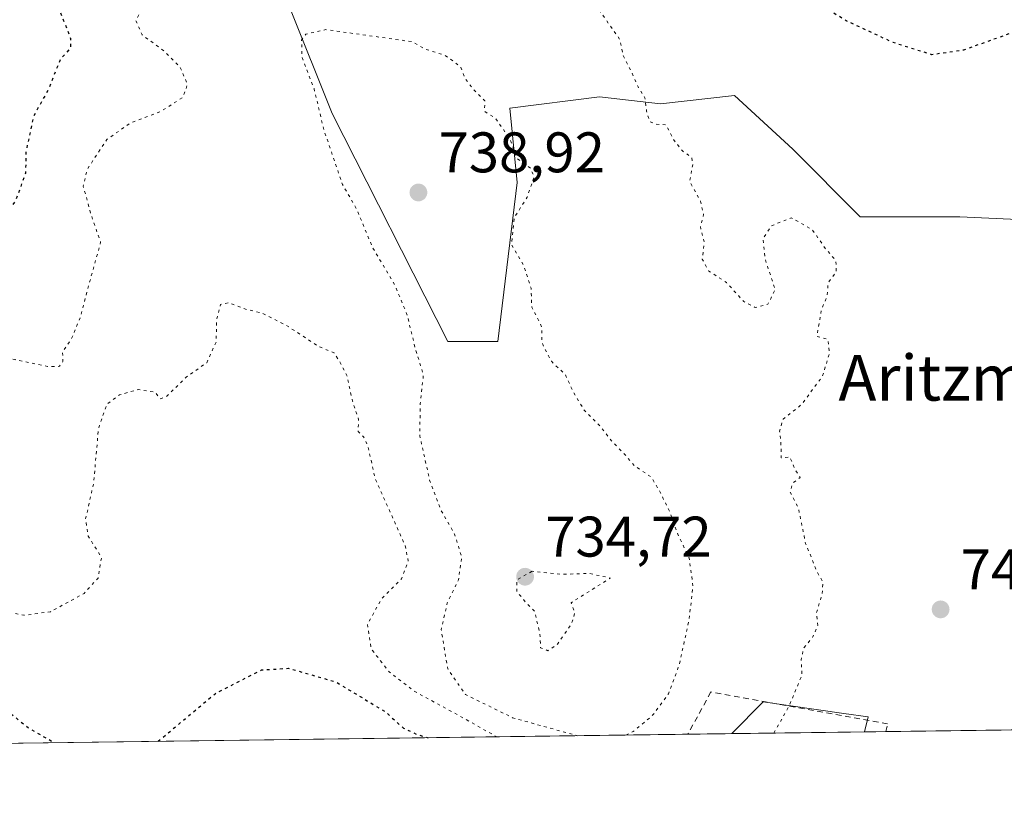
# Model space of a CAD drawing. Units: metres. Extents: x 590059 to 593503, y 4754470 to 4756829.
# Drawn here: x 590812 to 590985, y 4754470 to 4754607 of the extents above; entities that cross this region are included whole.
import ezdxf
from ezdxf.enums import TextEntityAlignment as Align

# ---------------------------------------------------------------- set-up
doc = ezdxf.new("R2010")
doc.units = ezdxf.units.M
doc.header["$MEASUREMENT"] = 0
doc.linetypes.add('DGN Style 2', pattern=[1.6480167562047852, 0.988810053722871, -0.6592067024819142])
doc.linetypes.add('DGN Style 5', pattern=[1.1536117293433497, 0.4944050268614355, -0.6592067024819142])
for name, color, linetype, lineweight in [('Alambrada', 7, 'DGN Style 2', 0), ('Arbolado forestal CxS', 92, 'Continuous', 0), ('Comarca CxS', 21, 'Continuous', 0), ('Comunidad Autónoma CxS', 142, 'Continuous', 0), ('Curva de nivel maestra depresión', 30, 'DGN Style 5', 30), ('Curva de nivel normal depresión', 30, 'DGN Style 5', 0), ('Entidad de ámbito territorial CxS', 92, 'Continuous', 0), ('Espacio natural protegido CxS', 121, 'Continuous', 0), ('Instalación de energía eléctrica Cxs', 135, 'Continuous', 0), ('Municipio CxS', 4, 'Continuous', 0), ('Pastizal CxS', 92, 'Continuous', 0), ('Prado CxS', 92, 'Continuous', 0), ('Provincia CxS', 1, 'Continuous', 0), ('Punto de cota en terreno', 7, 'Continuous', 0), ('Rótulo de punto de cota en terreno', 7, 'Continuous', 0), ('Texto cartográfico', 7, 'Continuous', 0)]:
    doc.layers.add(name, color=color, linetype=linetype, lineweight=lineweight)
doc.styles.add('Style-Arial', font='txt')

# ---------------------------------------------------------------- blocks, each defined once
blk = doc.blocks.new('5PATER')
at = {"layer": 'Instalación de energía eléctrica Cxs', "linetype": 'Continuous', "lineweight": 0}
h = blk.add_hatch(color=51, dxfattribs=at)
edge = h.paths.add_edge_path()
edge.add_ellipse((0, 0), major_axis=(-0.1095731443231308, -0.1110710700762829), ratio=0.9994222409660322, start_angle=0, end_angle=360)

msp = doc.modelspace()

# ---------------------------------------------------------------- linework, layer by layer
at = {"layer": 'Alambrada', "color": 7, "linetype": 'DGN Style 2', "lineweight": 0}
msp.add_polyline3d([(590964.2121000001, 4754481.8683, 748.2434999999969), (590964.5301000001, 4754483.220100001, 747.7767000000022), (590933.5701000001, 4754488.8201, 759.686799999996), (590929.5301000001, 4754481.4101, 754.0494000000036), (590929.5273000002, 4754481.404899999, 754.0433000000049)], dxfattribs=at)
msp.add_polyline3d([(590964.2121000001, 4754481.8683, 748.2434999999969), (590964.5301000001, 4754483.220100001, 747.7767000000022), (590933.5701000001, 4754488.8201, 759.686799999996), (590929.5301000001, 4754481.4101, 754.0494000000036), (590929.5273000002, 4754481.404899999, 754.0433000000049)], dxfattribs=at)
at = {"layer": 'Arbolado forestal CxS', "color": 92, "linetype": 'Continuous', "lineweight": 0, "extrusion": (0.05808762018314629, 0.0007762078765424257, 0.9983111868965463), "elevation": 38763.80310582004, "flags": 128}
msp.add_lwpolyline([(4746161.263410938, -653369.0443661967), (4746161.263410938, -653289.922693293)], dxfattribs=at)
at = {"layer": 'Arbolado forestal CxS', "color": 92, "linetype": 'Continuous', "lineweight": 0, "extrusion": (0.09909914159496223, 0.001324258325409009, 0.9950766837158981), "elevation": 65594.27176500692, "flags": 128}
msp.add_lwpolyline([(4746161.095132424, -651109.7716135158), (4746161.095132424, -650883.5153835282)], dxfattribs=at)
at = {"layer": 'Arbolado forestal CxS', "color": 92, "linetype": 'Continuous', "lineweight": 0, "extrusion": (-0.2391894431442344, -0.003195018603517487, 0.9709676627697106), "elevation": -155815.1282333314, "flags": 128}
msp.add_lwpolyline([(-4746164.545737347, 635567.1011341918), (-4746164.545737347, 635559.1512416735)], dxfattribs=at)
at = {"layer": 'Arbolado forestal CxS', "color": 92, "linetype": 'Continuous', "lineweight": 0, "extrusion": (-0.1091132451585946, -0.001459474690777157, 0.9940282539568921), "elevation": -70678.63566766903, "flags": 128}
msp.add_lwpolyline([(-4746152.709800683, 650673.5583517493), (-4746152.709800683, 650669.7974582693)], dxfattribs=at)
at = {"layer": 'Arbolado forestal CxS', "color": 92, "linetype": 'Continuous', "lineweight": 0}
for points in [[(590796.3586999997, 4754621.9353, 754.2608000000037), (590817.8919000002, 4754630.390900001, 751.8019999999962), (590827.2591000004, 4754649.5427, 743.1527999999962), (590837.0368999997, 4754640.921499999, 742.6751999999979), (590852.2326999997, 4754627.5231, 742.9575000000042), (590867.1721000001, 4754590.158700001, 739.9138999999996), (590887.4385000002, 4754550.1941, 738.5755999999965), (590896.2503000004, 4754550.1939, 738.4076999999961), (590899.6268999996, 4754578.048900001, 739.6656999999979), (590898.3019000003, 4754591.0733, 740.1840999999987), (590914.0515000002, 4754593.099500001, 743.641499999998), (590924.7127, 4754591.8453, 744.9611000000006), (590924.7175000003, 4754591.845899999, 744.9615999999951), (590937.6831, 4754593.3343, 746.5390999999945), (590947.9321, 4754583.893300001, 747.5804000000062), (590959.7122999998, 4754572.074100001, 746.8110000000015), (590977.2143000001, 4754572.073899999, 746.7284999999974), (590996.2065000003, 4754571.149499999, 748.7981000000001)], [(590827.2591000004, 4754649.5427, 743.1527999999962), (590837.0368999997, 4754640.921499999, 742.6751999999979), (590852.2326999997, 4754627.5231, 742.9575000000042), (590867.1721000001, 4754590.158700001, 739.9138999999996), (590887.4385000002, 4754550.1941, 738.5755999999965), (590896.2503000004, 4754550.1939, 738.4076999999961), (590899.6268999996, 4754578.048900001, 739.6656999999979), (590898.3019000003, 4754591.0733, 740.1840999999987), (590914.0515000002, 4754593.099500001, 743.641499999998), (590924.7127, 4754591.8453, 744.9611000000006), (590924.7175000003, 4754591.845899999, 744.9615999999951), (590937.6831, 4754593.3343, 746.5390999999945), (590947.9321, 4754583.893300001, 747.5804000000062), (590959.7122999998, 4754572.074100001, 746.8110000000015), (590977.2143000001, 4754572.073899999, 746.7284999999974), (590996.2065000003, 4754571.149499999, 748.7981000000001)], [(591152.8421, 4754484.389000001, 747.4228000000003), (590960.4740000004, 4754481.818399999, 746.4830999999978), (590961.0922999998, 4754484.438300001, 746.4499999999972), (590956.8491000002, 4754485.044500001, 745.9100000000036), (590942.7090999996, 4754487.064300001, 743.5613000000012), (590937.2457999997, 4754481.507999999, 743.051900000006), (590704.4051000001, 4754478.396500001, 763.5739999999934)], [(590960.4740000004, 4754481.818499999, 746.4830999999978), (590961.0922999998, 4754484.438300001, 746.4499999999972), (590956.8491000002, 4754485.044500001, 745.9100000000036), (590942.7090999996, 4754487.064300001, 743.5613000000012), (590937.2459000006, 4754481.508099999, 743.051900000006)]]:
    msp.add_polyline3d(points, dxfattribs=at)
at = {"layer": 'Comarca CxS', "color": 21, "linetype": 'Continuous', "lineweight": 0, "flags": 128}
msp.add_lwpolyline([(593180.0234000006, 4754511.478199999), (590089.5300006876, 4754470.179982417), (590073.3348125229, 4755701.024923594), (590059.0900006866, 4756783.639982392), (591843.9352, 4756807.504100001), (593024.113567059, 4756823.283323816), (593457.6600007137, 4756829.079982393), (593471.785309799, 4755793.968205084), (593478.2852878962, 4755317.64561003), (593489.2300007134, 4754515.609982415)], close=True, dxfattribs=at)
at = {"layer": 'Comunidad Autónoma CxS', "color": 142, "linetype": 'Continuous', "lineweight": 0, "flags": 128}
msp.add_lwpolyline([(593180.0234000006, 4754511.478199999), (590089.5300006876, 4754470.179982417), (590073.3348125229, 4755701.024923594), (590059.0900006866, 4756783.639982392), (591843.9352, 4756807.504100001), (593024.113567059, 4756823.283323816), (593457.6600007137, 4756829.079982393), (593471.785309799, 4755793.968205084), (593478.2852878962, 4755317.64561003), (593489.2300007134, 4754515.609982415)], close=True, dxfattribs=at)
at = {"layer": 'Curva de nivel maestra depresión', "color": 30, "linetype": 'DGN Style 5', "lineweight": 30, "elevation": 750, "flags": 128}
for points in [[(591485.0911999998, 4754488.829), (591486.4500000002, 4754490.780099999), (591486.8399999999, 4754494.470100001), (591486.5700000003, 4754498.5601), (591482.2300000004, 4754502.050100001), (591478.6500000004, 4754503.610099999), (591474.7999999998, 4754505.4901), (591468.2999999998, 4754508.1801), (591463.5899999999, 4754510.600099999), (591459.9699999997, 4754512.340100001), (591458.9400000004, 4754515.0801), (591459.3799999999, 4754520.120100001), (591458.3300000001, 4754524.620100001), (591454.8600000005, 4754529.050100001), (591451.8099999996, 4754531.6501), (591449.6600000003, 4754532.6501), (591447.6399999997, 4754533.7301), (591445.79, 4754534.280099999), (591444.2400000002, 4754535.3301), (591441.6299999999, 4754536.290100001), (591439.2000000002, 4754537.380100001), (591434.7800000003, 4754537.770099999), (591428.4400000004, 4754537.1801), (591424.0199999996, 4754537.7301), (591421.6100000005, 4754537.9301), (591419.7699999996, 4754538.4801), (591418.4699999997, 4754539.620100001), (591415.7599999999, 4754540.5801), (591412.8600000005, 4754542.050100001), (591408.0599999996, 4754543.030099999), (591404.5499999998, 4754544.7401), (591402.3899999997, 4754545.0601), (591400.3700000001, 4754543.9801), (591397.7800000003, 4754541.2301), (591395.6299999999, 4754539.600099999), (591392.3200000003, 4754538.9301), (591384.4299999997, 4754538.3201), (591377.2000000002, 4754536.020099999), (591369.0099999999, 4754531.4901), (591364.9199999999, 4754530.7301), (591360.29, 4754531.970100001), (591357.2999999998, 4754531.700099999), (591353.9600000001, 4754529.9101), (591351.4900000002, 4754527.2601), (591348.75, 4754523.0001), (591344.8300000001, 4754520.600099999), (591337.2999999998, 4754519.0701), (591328.2999999998, 4754516.540100001), (591322.4400000004, 4754516.390100001), (591319.79, 4754517.2501), (591315.4400000004, 4754518.280099999), (591311.8399999999, 4754520.4101), (591308.2199999997, 4754523.0601), (591300.1900000004, 4754526.6801), (591297.3799999999, 4754528.280099999), (591294.9800000004, 4754528.780099999), (591290.1200000001, 4754529.020099999), (591286.1399999997, 4754530.7301), (591282.6900000004, 4754533.280099999), (591276.3799999999, 4754536.9801), (591269.2400000002, 4754543.0601), (591256.2999999998, 4754551.450099999), (591253.7400000002, 4754553.5001), (591251.4500000002, 4754556.940099999), (591248.4400000004, 4754563.300100001), (591244.3300000001, 4754568.0001), (591243.3899999997, 4754570.450099999), (591242.7999999998, 4754572.780099999), (591241.9900000002, 4754577.120100001), (591239.4199999999, 4754584.120100001), (591235.3899999997, 4754590.2501), (591230.0199999996, 4754595.190099999), (591223.4199999999, 4754599.5701), (591218.8399999999, 4754604.030099999), (591215.5700000003, 4754609.5701), (591212.3799999999, 4754610.920100001), (591209.9600000001, 4754610.120100001), (591208.8799999999, 4754607.880100001), (591207.5300000003, 4754605.670100001), (591205.4600000001, 4754604.5101), (591201.3499999996, 4754602.450099999), (591198.0099999999, 4754591.890100001), (591195.6699999999, 4754583.8101), (591193.3099999996, 4754580.120100001), (591190.4199999999, 4754576.450099999), (591184.9500000002, 4754572.780099999), (591178.4699999997, 4754570.3301), (591173.5499999998, 4754568.1601), (591169.0499999998, 4754567.790100001), (591165.4800000004, 4754568.540100001), (591162.1600000003, 4754568.7401), (591160.7300000004, 4754568.0001), (591159.1200000001, 4754565.4001), (591156.3200000003, 4754560.940099999), (591156.7800000003, 4754551.120100001), (591158.8399999999, 4754543.0101), (591159.7000000002, 4754537.700099999), (591163.3200000003, 4754532.340100001), (591168.54, 4754527.120100001), (591169.6699999999, 4754524.450099999), (591168.5800000001, 4754522.600099999), (591166.0899999999, 4754521.690099999), (591160.7599999999, 4754522.110099999), (591152.6900000004, 4754522.4801), (591148.1100000005, 4754523.270099999), (591143.4199999999, 4754523.720100001), (591139.5800000001, 4754522.2601), (591136.6799999997, 4754516.4801), (591137.0800000001, 4754510.200099999), (591138.5499999998, 4754505.5001), (591138.6500000004, 4754501.110099999), (591136.8200000003, 4754499.2501), (591131.7999999998, 4754498.7401), (591126.7699999996, 4754499.420100001), (591122.2000000002, 4754499.960100001), (591119.7100000001, 4754502.2401), (591117.0800000001, 4754504.210100001), (591113.7100000001, 4754505.860099999), (591111.9199999999, 4754507.0801), (591109.4400000004, 4754508.2401), (591107.6200000001, 4754510.350099999), (591105.8200000003, 4754512.280099999), (591104.8600000005, 4754513.6801), (591103.6900000004, 4754514.6501), (591102.9600000001, 4754516.440099999), (591102.2400000002, 4754518.670100001), (591099.2400000002, 4754522.840100001), (591096.6600000003, 4754529.8201), (591094.7400000002, 4754531.470100001), (591093.6900000004, 4754532.2501), (591093.5800000001, 4754534.3301), (591095.4199999999, 4754535.880100001), (591097.4199999999, 4754535.950099999), (591098.6100000005, 4754536.720100001), (591099.5700000003, 4754538.9001), (591098.9299999997, 4754541.440099999), (591098.0800000001, 4754542.470100001), (591099.5999999996, 4754543.850099999), (591101.6299999999, 4754547.720100001), (591104.0599999996, 4754551.090100001), (591108.3399999999, 4754554.850099999), (591113.0599999996, 4754559.540100001), (591115.4199999999, 4754561.6501), (591116.1799999997, 4754563.190099999), (591115.2400000002, 4754565.4001), (591111.1399999997, 4754571.290100001), (591105.1600000003, 4754580.3101), (591099.8899999997, 4754584.220100001), (591095.4100000003, 4754586.0701), (591090.4100000003, 4754588.780099999), (591083.4900000002, 4754590.790100001), (591069.3200000003, 4754593.390100001), (591059.2999999998, 4754595.300100001), (591056.2300000004, 4754594.8101), (591050.5199999996, 4754592.200099999), (591046.0499999998, 4754586.9901), (591045.9100000003, 4754585.640100001), (591047.29, 4754583.210100001), (591051.1200000001, 4754578.640100001), (591052.8200000003, 4754574.450099999), (591053.1799999997, 4754570.710100001), (591055.0099999999, 4754567.8201), (591055.8700000001, 4754563.380100001), (591054.0300000003, 4754555.780099999), (591053.9900000002, 4754552.170100001), (591055.9299999997, 4754548.040100001), (591057.5099999999, 4754541.4901), (591057.25, 4754538.280099999), (591055.6299999999, 4754536.470100001), (591053.3600000005, 4754536.4301), (591049.6299999999, 4754536.780099999), (591046.0599999996, 4754538.1601), (591043.75, 4754538.690099999), (591041.6600000003, 4754540.710100001), (591037.7699999996, 4754542.3201), (591034.1799999997, 4754544.420100001), (591031.4400000004, 4754546.350099999), (591027.9800000004, 4754547.3301), (591024.2400000002, 4754548.640100001), (591015.7800000003, 4754550.520099999), (591009.4800000004, 4754550.140100001), (591006.1200000001, 4754548.940099999), (590996.9600000001, 4754545.800100001), (590992.1299999999, 4754545.520099999), (590990.8099999996, 4754546.8101), (590990.5099999999, 4754549.5001), (590989.4800000004, 4754551.960100001), (590987.9199999999, 4754553.120100001), (590988.7599999999, 4754557.450099999), (590994.4000000004, 4754564.9801), (590997.8700000001, 4754568.220100001), (591001.7800000003, 4754572.4301), (591006.9199999999, 4754576.5601), (591009.9600000001, 4754577.920100001), (591014.9600000001, 4754579.3101), (591033.0700000003, 4754589.360099999), (591031.8200000003, 4754591.200099999), (591027.6200000001, 4754594.100099999), (591024.3200000003, 4754597.4001), (591022.1699999999, 4754601.670100001), (591020.1699999999, 4754603.0001), (591017.6100000005, 4754603.350099999), (591003.79, 4754604.610099999), (590996.3099999996, 4754606.120100001), (590993.5899999999, 4754606.380100001), (590989.1399999997, 4754605.270099999), (590977.8399999999, 4754601.270099999), (590972.2999999998, 4754600.440099999), (590965.4900000002, 4754602.5801), (590957.2800000003, 4754606.4001), (590948.7800000003, 4754611.470100001), (590944.9000000004, 4754615.290100001), (590943.6399999997, 4754618.460100001), (590941.7300000004, 4754621.3101), (590936.4900000002, 4754625.340100001), (590922.2699999996, 4754633.420100001), (590913.2800000003, 4754637.710100001), (590909.5899999999, 4754639.840100001), (590907.5599999996, 4754640.5801), (590905.1699999999, 4754642.1501), (590901.1900000004, 4754644.5601), (590896.9800000004, 4754647.5001), (590891.04, 4754650.300100001), (590887.25, 4754652.780099999), (590884.1900000004, 4754655.8201), (590880.1200000001, 4754656.8201), (590876.6299999999, 4754659.120100001), (590870.2800000003, 4754666.360099999), (590865.8899999997, 4754674.120100001), (590863.5, 4754679.8201), (590860.7199999997, 4754682.8201), (590857.7699999996, 4754686.190099999), (590854.1399999997, 4754689.8201), (590846.5300000003, 4754696.210100001), (590837.6299999999, 4754700.7501), (590832.5599999996, 4754701.130100001), (590826.79, 4754700.380100001), (590824.1100000005, 4754698.620100001), (590824.6399999997, 4754696.780099999), (590825.3300000001, 4754692.7401), (590824.4800000004, 4754688.9301), (590823.6200000001, 4754684.9001), (590822.0599999996, 4754682.450099999), (590819.4400000004, 4754680.450099999), (590816.4000000004, 4754678.630100001), (590808.9600000001, 4754677.1801), (590801.54, 4754674.3201), (590796.3600000005, 4754670.850099999), (590794.5300000003, 4754668.470100001), (590794.2699999996, 4754666.360099999), (590795.4000000004, 4754664.1601), (590798.2100000001, 4754662.520099999), (590802.0499999998, 4754659.440099999), (590807.0499999998, 4754656.0601), (590810.0700000003, 4754652.8101), (590811.9000000004, 4754649.2301), (590813.1699999999, 4754645.540100001), (590817.0199999996, 4754638.450099999), (590822.1600000003, 4754630.780099999), (590824.4400000004, 4754625.120100001), (590825.6600000003, 4754622.450099999), (590825.8099999996, 4754620.120100001), (590823.7400000002, 4754616.670100001), (590820.2199999997, 4754613.9801), (590818.8899999997, 4754612.0001), (590819.4699999997, 4754608.120100001), (590821.3300000001, 4754603.3201), (590821.2999999998, 4754601.610099999), (590819.5, 4754599.540100001), (590817.4199999999, 4754594.300100001), (590814.8399999999, 4754589.6601), (590813.5199999996, 4754583.450099999), (590813.4500000002, 4754579.7301), (590811.6900000004, 4754574.790100001), (590809.6299999999, 4754572.090100001), (590807.2999999998, 4754571.380100001), (590803.9600000001, 4754571.8301), (590800.6799999997, 4754569.440099999), (590794.79, 4754566.9001), (590791.5099999999, 4754566.380100001), (590788.9199999999, 4754566.040100001), (590783.5499999998, 4754562.190099999), (590777.9900000002, 4754558.300100001), (590775.5300000003, 4754554.200099999), (590774.0800000001, 4754548.920100001), (590774.4100000003, 4754538.5701), (590773.54, 4754531.300100001), (590771.8300000001, 4754528.4101), (590771.0800000001, 4754526.140100001), (590772.5099999999, 4754522.140100001), (590777.9400000004, 4754515.090100001), (590788.2199999997, 4754504.710100001), (590800.0800000001, 4754495.5601), (590805.3399999999, 4754490.640100001), (590808.2999999998, 4754487.040100001), (590813.9800000004, 4754482.5101), (590818.5131999999, 4754479.921599999)], [(590836.6948999995, 4754480.1645), (590846.7199999997, 4754488.550100001), (590854.7999999998, 4754492.6601), (590859.5599999996, 4754492.970100001), (590867.8200000003, 4754490.5801), (590876.4600000001, 4754485.390100001), (590879.6699999999, 4754482.4801), (590881.9600000001, 4754481.4101), (590884.0340999998, 4754480.7971)], [(590884.0340999998, 4754480.7971), (590884.0347999996, 4754480.796900001)], [(590818.5131999999, 4754479.921599999), (590818.5136000002, 4754479.9213)]]:
    msp.add_lwpolyline(points, dxfattribs=at)
at = {"layer": 'Curva de nivel normal depresión', "color": 30, "linetype": 'DGN Style 5', "lineweight": 0, "flags": 128}
for points, elevation in [([(590944.6118000001, 4754481.6064), (590947.2999999998, 4754486.449999999), (590949.5300000003, 4754491.779999999), (590949.3899999997, 4754494.449999999), (590949.7999999998, 4754496.449999999), (590951.4400000004, 4754498.449999999), (590952.2800000003, 4754500.449999999), (590952.0700000003, 4754502.720000001), (590953.0300000003, 4754505.850000001), (590953.2199999997, 4754508.039999999), (590952.1399999997, 4754509.92), (590950.1600000003, 4754514.83), (590948.9000000004, 4754521.02), (590947.4600000001, 4754523.789999999), (590947.8899999997, 4754525.380000001), (590949.1900000004, 4754526.4), (590948.4100000003, 4754527.600000001), (590947.4000000004, 4754529.980000001), (590945.8600000005, 4754529.83), (590945.8399999999, 4754532.449999999), (590945.5999999996, 4754534.49), (590946.2199999997, 4754536.619999999), (590949.4699999997, 4754539.180000001), (590953.1399999997, 4754544.180000001), (590954.3499999996, 4754548.210000001), (590954.0800000001, 4754550.57), (590952.1200000001, 4754551.130000001), (590952.9100000003, 4754555.609999999), (590953.9299999997, 4754558.279999999), (590954.0999999996, 4754560.449999999), (590955.5300000003, 4754562.449999999), (590955.4699999997, 4754564.380000001), (590953.6600000003, 4754566.460000001), (590951.2999999998, 4754569.83), (590947.6500000004, 4754571.880000001), (590944.1799999997, 4754570.49), (590942.7000000002, 4754568.27), (590943.0499999998, 4754564.720000001), (590944.8300000001, 4754559.279999999), (590943.5599999996, 4754556.76), (590941.3200000003, 4754556.16), (590939.3300000001, 4754557.189999999), (590936.2699999996, 4754560.57), (590933.2000000002, 4754562.560000001), (590932.04, 4754564.66), (590932.4000000004, 4754567.619999999), (590931.7100000001, 4754570.33), (590932.2800000003, 4754572.449999999), (590931.7400000002, 4754574.779999999), (590929.8499999996, 4754578.289999999), (590930.3799999999, 4754581.15), (590930.2000000002, 4754582.449999999), (590928.5800000001, 4754583.59), (590926.9100000003, 4754585.730000001), (590925.7400000002, 4754588.17), (590923.8899999997, 4754588.279999999), (590922.8399999999, 4754588.720000001), (590922.2800000003, 4754590.560000001), (590922.0099999999, 4754592.9), (590920.79, 4754594.810000001), (590919.5, 4754597.779999999), (590918.1399999997, 4754600.430000001), (590917.6299999999, 4754603.09), (590914.1799999997, 4754608), (590903.6600000003, 4754617.810000001), (590893.04, 4754626.189999999), (590884.9299999997, 4754632.08), (590873.9800000004, 4754641.800000001), (590865.6200000001, 4754651.640000001), (590859.9699999997, 4754659.600000001), (590853.5999999996, 4754664.119999999), (590845.6299999999, 4754669.41), (590834.3499999996, 4754670.34), (590831.04, 4754670.199999999), (590826.1399999997, 4754668.460000001), (590821.2199999997, 4754664.199999999), (590818.8600000005, 4754658.449999999), (590820.0300000003, 4754652.100000001), (590823.6200000001, 4754645.060000001), (590828.1200000001, 4754639.75), (590833.6900000004, 4754632.789999999), (590839.4000000004, 4754627.550000001), (590842.4800000004, 4754623.970000001), (590845.5899999999, 4754618.060000001), (590845.9299999997, 4754616.57), (590845.1600000003, 4754614.58), (590841.6500000004, 4754612.76), (590837.6299999999, 4754611.730000001), (590834.0999999996, 4754608.91), (590832.7800000003, 4754606.42), (590833.9100000003, 4754603.930000001), (590837.7699999996, 4754601.08), (590840.5300000003, 4754598.289999999), (590841.8200000003, 4754595.24), (590841.04, 4754592.99), (590837.2000000002, 4754590.560000001), (590831.7800000003, 4754588.449999999), (590827.7199999997, 4754585.619999999), (590824.2800000003, 4754580.41), (590823.5700000003, 4754577.41), (590824.8600000005, 4754572.640000001), (590826.6100000005, 4754567.59), (590824.8600000005, 4754561.26), (590823.1100000005, 4754554.59), (590821.5199999996, 4754550.699999999), (590819.9500000002, 4754548.449999999), (590819.9800000004, 4754546.680000001), (590819.3899999997, 4754545.859999999), (590817.2999999998, 4754545.83), (590811.6500000004, 4754547.039999999), (590799.7000000002, 4754548.5), (590793.3200000003, 4754549.33), (590787.9600000001, 4754548.15), (590783.9000000004, 4754545.050000001), (590782.0499999998, 4754539.930000001), (590783.1500000004, 4754533.390000001), (590783.54, 4754530.220000001), (590784.3200000003, 4754528.210000001), (590784.3399999999, 4754525.34), (590784.04, 4754521.859999999), (590787.1399999997, 4754516.34), (590796.6799999997, 4754508.890000001), (590809.9600000001, 4754502.92), (590813.1399999997, 4754502.24), (590817.7999999998, 4754502.850000001), (590823.7100000001, 4754506.08), (590826.1600000003, 4754508.77), (590826.7599999999, 4754512.390000001), (590824.4299999997, 4754516.09), (590823.9699999997, 4754519.08), (590825.3899999997, 4754525.439999999), (590826.2300000004, 4754534.960000001), (590827.7000000002, 4754539.220000001), (590829.9000000004, 4754540.859999999), (590833.2199999997, 4754541.779999999), (590836.1699999999, 4754541.32), (590837.1100000005, 4754540.16), (590838.2100000001, 4754540.619999999), (590841.6299999999, 4754543.99), (590845.2199999997, 4754546.5), (590846.8499999996, 4754550.100000001), (590846.9600000001, 4754554.16), (590847.6200000001, 4754556.720000001), (590849.0499999998, 4754556.980000001), (590852.3200000003, 4754555.800000001), (590855, 4754555.15), (590859.2000000002, 4754553.02), (590864.8399999999, 4754549.32), (590867.5300000003, 4754548.210000001), (590868.5999999996, 4754546.529999999), (590869.8099999996, 4754544.16), (590870.7400000002, 4754539.779999999), (590871.8200000003, 4754536.560000001), (590871.7400000002, 4754534.460000001), (590872.7000000002, 4754533.52), (590873.4400000004, 4754531.930000001), (590874.7199999997, 4754526.210000001), (590879.9699999997, 4754514.460000001), (590880.5099999999, 4754511.76), (590879.3300000001, 4754508.630000001), (590875.8200000003, 4754505.08), (590873.3600000005, 4754500.609999999), (590874.04, 4754496.380000001), (590877.1600000003, 4754492.32), (590881.5599999996, 4754488.960000001), (590890.4299999997, 4754484.109999999), (590896.0184000004, 4754480.957000001)], 745), ([(590918.6788999997, 4754481.2598), (590919.9299999997, 4754481.859999999), (590923.2800000003, 4754484.640000001), (590926.1299999999, 4754488.51), (590928.0499999998, 4754493.680000001), (590929.7699999996, 4754501.67), (590930.4100000003, 4754507.42), (590929.7599999999, 4754512.279999999), (590927.75, 4754516.449999999), (590926.3300000001, 4754520.449999999), (590924.5, 4754524.119999999), (590923.0800000001, 4754526.470000001), (590920.1500000004, 4754528.460000001), (590918.4100000003, 4754530.5), (590916.1600000003, 4754532.800000001), (590914.1799999997, 4754535.33), (590911.3600000005, 4754538.180000001), (590909.2999999998, 4754541.640000001), (590908.0899999999, 4754544.350000001), (590905.5999999996, 4754546.75), (590903.9600000001, 4754549.980000001), (590903.9299999997, 4754552.75), (590902.1600000003, 4754556.25), (590902.0499999998, 4754559.560000001), (590900.75, 4754563.57), (590898.5999999996, 4754567.220000001), (590899.1200000001, 4754571.960000001), (590901.3600000005, 4754575.480000001), (590902.5899999999, 4754579.07), (590901.9199999999, 4754580.560000001), (590899.5700000003, 4754582.26), (590898.3200000003, 4754585.75), (590895.7699999996, 4754589.359999999), (590893.9100000003, 4754590.5), (590893.9199999999, 4754592.390000001), (590891.8399999999, 4754594.449999999), (590890.4000000004, 4754596.449999999), (590889.7599999999, 4754598.24), (590888.5099999999, 4754599.27), (590886.8899999997, 4754600.380000001), (590883.3399999999, 4754601.49), (590881.2400000002, 4754602.730000001), (590868.9500000002, 4754604.449999999), (590866.0599999996, 4754604.850000001), (590862.5800000001, 4754604.050000001), (590861.8399999999, 4754602.99), (590861.8899999997, 4754600.08), (590864.0199999996, 4754594.5), (590865.7599999999, 4754587.220000001), (590868.9900000002, 4754577.74), (590871.5, 4754573.380000001), (590874.2599999999, 4754566.680000001), (590878.2000000002, 4754560.02), (590880.3499999996, 4754554.850000001), (590881.7599999999, 4754548.939999999), (590883.1799999997, 4754544.34), (590882.6200000001, 4754539.359999999), (590882.54, 4754533.699999999), (590884.2699999996, 4754525.92), (590886.3099999996, 4754520.57), (590888.6399999997, 4754516.449999999), (590889.9000000004, 4754512.449999999), (590889.3300000001, 4754508.460000001), (590887.3700000001, 4754504.449999999), (590886.2999999998, 4754499.720000001), (590887.4299999997, 4754492.880000001), (590890.54, 4754488.359999999), (590898.8099999996, 4754484.300000001), (590910.1176000005, 4754481.145400001)], 740), ([(590902.2199999997, 4754509.949999999), (590899.5899999999, 4754508.480000001), (590899.54, 4754506.4), (590901.2000000002, 4754504.430000001), (590902.7000000002, 4754502.859999999), (590903.5800000001, 4754499.07), (590903.7100000001, 4754496.529999999), (590905, 4754496.039999999), (590906.6500000004, 4754497.17), (590909.1299999999, 4754500.730000001), (590909.7300000004, 4754502.689999999), (590909.0700000003, 4754504.449999999), (590915.9500000002, 4754508.77), (590912.1600000003, 4754509.58), (590907.5599999996, 4754509.42), (590902.2199999997, 4754509.949999999)], 735)]:
    msp.add_lwpolyline(points, dxfattribs=dict(at, elevation=elevation))
at = {"layer": 'Entidad de ámbito territorial CxS', "color": 92, "linetype": 'Continuous', "lineweight": 0, "flags": 128}
msp.add_lwpolyline([(593180.0234000006, 4754511.478199999), (590089.5300006876, 4754470.179982417), (590073.3348125229, 4755701.024923594)], dxfattribs=at)
at = {"layer": 'Espacio natural protegido CxS', "color": 121, "linetype": 'Continuous', "lineweight": 0, "flags": 128}
msp.add_lwpolyline([(593180.0234000006, 4754511.478199999), (590089.5300006876, 4754470.179982417), (590073.3348125229, 4755701.024923594)], dxfattribs=at)
at = {"layer": 'Municipio CxS', "color": 4, "linetype": 'Continuous', "lineweight": 0, "flags": 128}
msp.add_lwpolyline([(593180.0234000006, 4754511.478199999), (590089.5300006876, 4754470.179982417), (590073.3348125229, 4755701.024923594), (590059.0900006866, 4756783.639982392), (591843.9352, 4756807.504100001), (593024.113567059, 4756823.283323816)], dxfattribs=at)
at = {"layer": 'Pastizal CxS', "color": 92, "linetype": 'Continuous', "lineweight": 0, "extrusion": (-0.1461048604710347, -0.00195240067407528, 0.9892671822507544), "elevation": -94886.37987165937, "flags": 128}
msp.add_lwpolyline([(-4746161.065583335, 647521.3618625328), (-4746161.065583335, 647497.8794562992)], dxfattribs=at)
at = {"layer": 'Pastizal CxS', "color": 92, "linetype": 'Continuous', "lineweight": 0}
msp.add_polyline3d([(590960.4740000004, 4754481.818399999, 746.4830999999978), (590937.2457999997, 4754481.507999999, 743.051900000006), (590942.7090999996, 4754487.064300001, 743.5613000000012), (590956.8491000002, 4754485.044500001, 745.9100000000036), (590961.0922999998, 4754484.438300001, 746.4499999999972)], close=True, dxfattribs=at)
msp.add_polyline3d([(590960.4740000004, 4754481.818499999, 746.4830999999978), (590961.0922999998, 4754484.438300001, 746.4499999999972), (590956.8491000002, 4754485.044500001, 745.9100000000036), (590942.7090999996, 4754487.064300001, 743.5613000000012), (590937.2459000006, 4754481.508099999, 743.051900000006)], dxfattribs=at)
at = {"layer": 'Prado CxS', "color": 92, "linetype": 'Continuous', "lineweight": 0}
for points in [[(590827.2591000004, 4754649.5427, 743.1527999999962), (590837.0368999997, 4754640.921499999, 742.6751999999979), (590852.2326999997, 4754627.5231, 742.9575000000042), (590867.1721000001, 4754590.158700001, 739.9138999999996), (590887.4385000002, 4754550.1941, 738.5755999999965), (590896.2503000004, 4754550.1939, 738.4076999999961), (590899.6268999996, 4754578.048900001, 739.6656999999979), (590898.3019000003, 4754591.0733, 740.1840999999987), (590914.0515000002, 4754593.099500001, 743.641499999998), (590924.7127, 4754591.8453, 744.9611000000006), (590924.7175000003, 4754591.845899999, 744.9615999999951), (590937.6831, 4754593.3343, 746.5390999999945), (590947.9321, 4754583.893300001, 747.5804000000062), (590959.7122999998, 4754572.074100001, 746.8110000000015), (590977.2143000001, 4754572.073899999, 746.7284999999974), (590996.2065000003, 4754571.149499999, 748.7981000000001)], [(590996.2065000003, 4754571.149499999, 748.7981000000001), (590977.2143000001, 4754572.073899999, 746.7284999999974), (590959.7122999998, 4754572.074100001, 746.8110000000015), (590947.9321, 4754583.893300001, 747.5804000000062), (590937.6831, 4754593.3343, 746.5390999999945), (590924.7175000003, 4754591.845899999, 744.9615999999951), (590924.7127, 4754591.8453, 744.9611000000006), (590914.0515000002, 4754593.099500001, 743.641499999998), (590898.3019000003, 4754591.0733, 740.1840999999987), (590899.6268999996, 4754578.048900001, 739.6656999999979), (590896.2503000004, 4754550.1939, 738.4076999999961), (590887.4385000002, 4754550.1941, 738.5755999999965), (590867.1721000001, 4754590.158700001, 739.9138999999996), (590852.2326999997, 4754627.5231, 742.9575000000042)]]:
    msp.add_polyline3d(points, dxfattribs=at)
at = {"layer": 'Provincia CxS', "color": 1, "linetype": 'Continuous', "lineweight": 0, "flags": 128}
msp.add_lwpolyline([(593180.0234000006, 4754511.478199999), (590089.5300006876, 4754470.179982417), (590073.3348125229, 4755701.024923594), (590059.0900006866, 4756783.639982392), (591843.9352, 4756807.504100001), (593024.113567059, 4756823.283323816), (593457.6600007137, 4756829.079982393), (593471.785309799, 4755793.968205084), (593478.2852878962, 4755317.64561003), (593489.2300007134, 4754515.609982415)], close=True, dxfattribs=at)

# ---------------------------------------------------------------- block references
at = {"layer": 'Punto de cota en terreno', "color": 7, "linetype": 'Continuous', "lineweight": 0, "xscale": 10, "yscale": 10, "zscale": 10}
for p in [(590882.2999999998, 4754576.32, 738.9199999999983), (590901, 4754509, 734.7200000000012), (590973.8200000003, 4754503.279999999, 747.3500000000058)]:
    msp.add_blockref('5PATER', p, dxfattribs=at)

# ---------------------------------------------------------------- texts
at = {"layer": 'Rótulo de punto de cota en terreno', "color": 7, "linetype": 'Continuous', "lineweight": 0, "style": 'Style-Arial'}
for s, p in [('738,92', (590885.8278000001, 4754579.847800001)), ('734,72', (590904.5278000003, 4754512.527799999)), ('747,35', (590977.3477999996, 4754506.807800001))]:
    msp.add_text(s, height=7.000000000000002, dxfattribs=at).set_placement(p)
at = {"layer": 'Texto cartográfico', "color": 7, "linetype": 'Continuous', "lineweight": 0, "style": 'Style-Arial'}
msp.add_text('Aritzmakurra', height=8, dxfattribs=at).set_placement((590989.2670829272, 4754543.860149999), align=Align.MIDDLE_CENTER)

doc.saveas('drawing.dxf')
